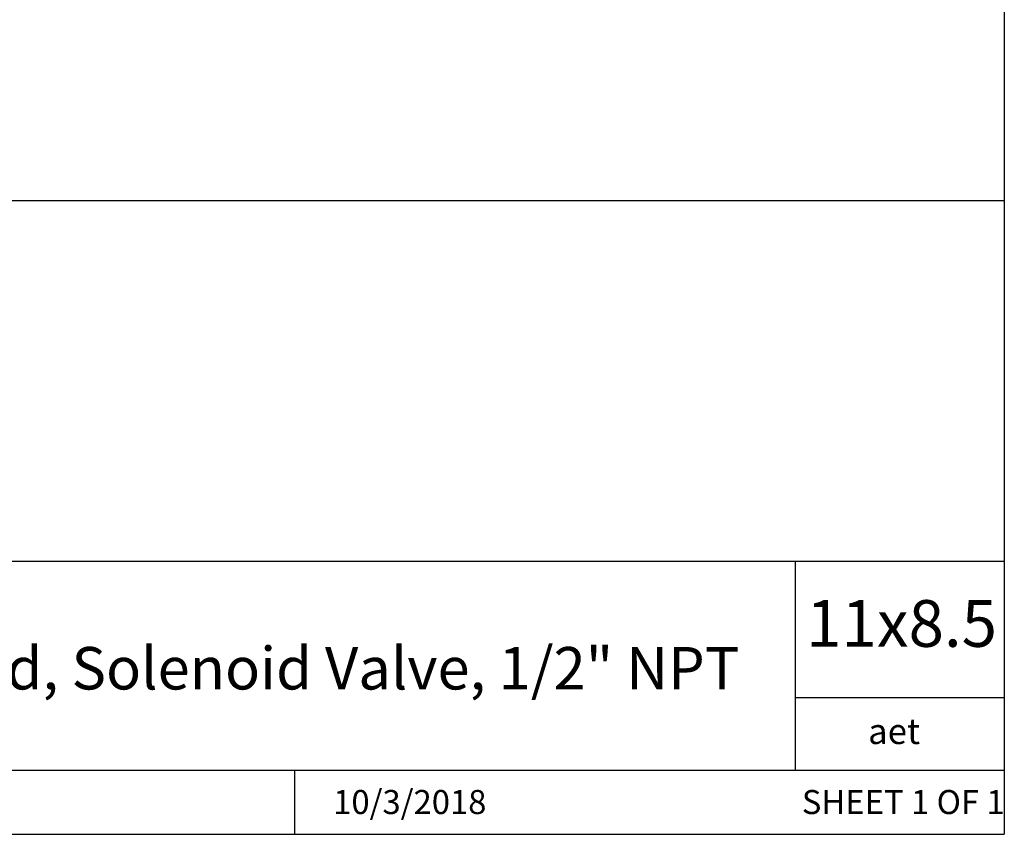
# Model space of a CAD drawing. Units: inches. Extents: x 0.2 to 10.8, y 0.2 to 8.3.
# Drawn here: x 8.4 to 10.8, y 0.2 to 2.2 of the extents above; entities that cross this region are included whole.
import ezdxf

# ---------------------------------------------------------------- set-up
doc = ezdxf.new("R2010")
doc.units = ezdxf.units.IN
doc.header["$MEASUREMENT"] = 0
doc.layers.add('TITLE_BLOCK', color=7, linetype='Continuous')
doc.styles.add('SLDTEXTSTYLE0', font='TXT', dxfattribs={"width": 0.75})
doc.styles.add('SLDTEXTSTYLE1', font='TXT', dxfattribs={"width": 0.6875})

msp = doc.modelspace()

# ---------------------------------------------------------------- linework, layer by layer
at = {"layer": 'TITLE_BLOCK'}
for p, q in [((10.8031, 8.3031), (10.8031, 0.1969)), ((2.8652, 1.7505), (10.8031, 1.7505)), ((4.2588, 0.8661), (10.8031, 0.8661)), ((10.291, 0.354), (10.291, 0.8661)), ((10.8031, 0.5314), (10.291, 0.5314)), ((2.8653, 0.354), (10.8031, 0.354)), ((9.0627, 0.1968), (9.0627, 0.354)), ((0.1969, 0.1969), (10.8031, 0.1969))]:
    msp.add_line(p, q, dxfattribs=at)

# ---------------------------------------------------------------- texts
at = {"layer": 'TITLE_BLOCK', "color": 7}
for s, insert, char_height, attachment_point, style in [('11x8.5', (10.317, 0.771), 0.11458, 1, 'SLDTEXTSTYLE0'), ('10/3/2018', (9.3448, 0.3054), 0.059, 2, 'SLDTEXTSTYLE0'), ('SHEET 1 OF 1', (10.3064, 0.3054), 0.059055, 1, 'SLDTEXTSTYLE1')]:
    msp.add_mtext(s, dxfattribs=dict(at, insert=insert, char_height=char_height, attachment_point=attachment_point, style=style))
at = {"layer": 'TITLE_BLOCK', "attachment_point": 2, "style": 'SLDTEXTSTYLE0'}
for s, insert, char_height in [('Brass, Two-Way, Pilot-Operated Diaphragm, Normally Closed, Solenoid Valve, 1/2" NPT', (7.2796, 0.656), 0.104167), ('aet', (10.5328, 0.4806), 0.0625)]:
    msp.add_mtext(s, dxfattribs=dict(at, insert=insert, char_height=char_height))

doc.saveas('drawing.dxf')
